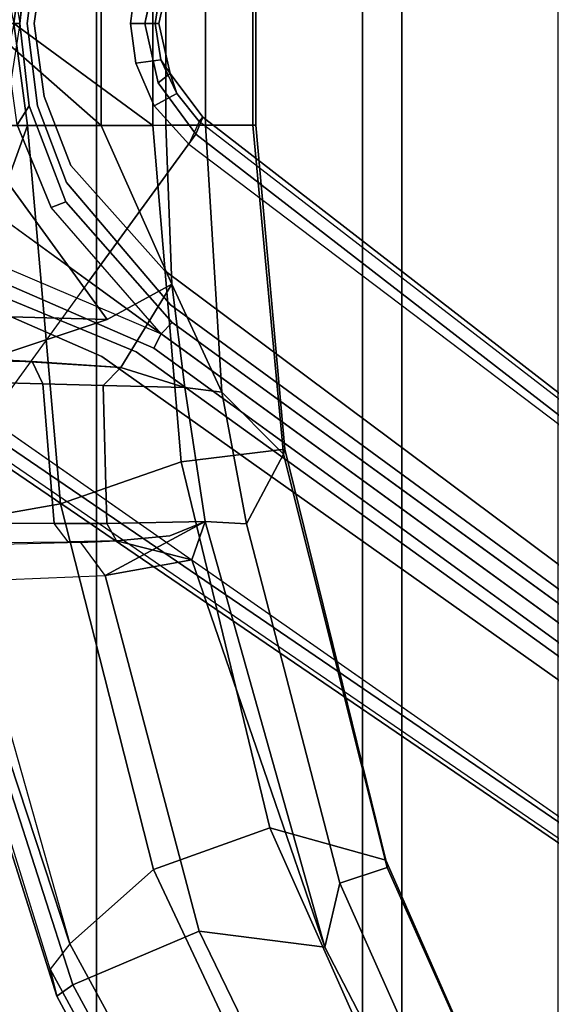
# Model space of a CAD drawing. Units: inches. Extents: x -2 to 130, y -6 to 120.
# Drawn here: x 23 to 25, y 65 to 69 of the extents above; entities that cross this region are included whole.
import ezdxf

# ---------------------------------------------------------------- set-up
doc = ezdxf.new("R2010")
doc.units = ezdxf.units.IN
doc.header["$MEASUREMENT"] = 0
doc.layers.add('SEAT-BASE', color=5, linetype='Continuous')
doc.layers.add('SEAT-FABRIC', color=5, linetype='Continuous')

# ---------------------------------------------------------------- blocks, each defined once
blk = doc.blocks.new('1SETU_LYRIS_MULTI_5STAR_ARMS_0T')
at = {"layer": 'SEAT-BASE'}
for points in [[(0.9695, 0, 15.1682), (0.8966, 0.3939, 15.2053), (1.4204, 0.3944, 14.8211), (1.4204, -0.3944, 14.8211)], [(1.1354, 0.3941, 15.5306), (0.9997, 0.3943, 15.6022), (1.0819, 0, 15.5663), (1.1354, 0.3941, 15.5306)], [(1.0407, 0, 5.368), (1.095, 0.3923, 5.3472), (1.1411, 0.3189, 5.4065), (1.105, 0, 5.4213)], [(1.0407, 0, 5.368), (1.095, 0.3923, 5.3472), (1.1411, 0.3189, 5.4065), (1.105, 0, 5.4213)], [(1.6204, -0.3942, 15.2127), (1.6204, 0.3942, 15.2127), (1.1354, 0.3941, 15.5306), (1.0819, 0, 15.5663)], [(1.6709, -0.3939, 14.5032), (1.4204, -0.3944, 14.8211), (1.4204, 0.3944, 14.8211), (1.6709, 0.3939, 14.5032)], [(2.0189, 0.3939, 14.792), (1.6204, 0.3942, 15.2127), (1.6204, -0.3942, 15.2127), (2.0189, -0.3939, 14.792)], [(1.6709, -0.3939, 14.5032), (1.6709, 0.3939, 14.5032), (1.824, 0.3937, 14.4841), (1.824, -0.3937, 14.4841)], [(1.824, 0.3937, 14.4841), (2.0078, 0.3937, 14.6646), (2.0078, -0.3937, 14.6646), (1.824, -0.3937, 14.4841)], [(2.0189, -0.3939, 14.792), (2.0078, -0.3937, 14.6646), (2.0078, 0.3937, 14.6646), (2.0189, 0.3939, 14.792)], [(1.6406, 0.2292, 8.2316), (1.5888, 0, 8.2531), (1.6432, 0, 8.1782), (1.6879, 0.1935, 8.1569)], [(1.6406, 0.2292, 8.2316), (1.5888, 0, 8.2531), (1.6432, 0, 8.1782), (1.6879, 0.1935, 8.1569)], [(1.6879, 0.1935, 8.1569), (1.6432, 0, 8.1782), (1.6292, 0, 8.0529), (1.6519, 0.1405, 8.0468)], [(1.6879, 0.1935, 8.1569), (1.6432, 0, 8.1782), (1.6292, 0, 8.0529), (1.6519, 0.1405, 8.0468)], [(1.6519, 0.1405, 8.0468), (1.6292, 0, 8.0529), (1.5333, 0, 7.9785), (1.5541, 0.1542, 7.9737)], [(1.6519, 0.1405, 8.0468), (1.6292, 0, 8.0529), (1.5333, 0, 7.9785), (1.5541, 0.1542, 7.9737)], [(1.4204, -0.3944, 14.8211), (0.8966, -0.3939, 15.2053), (0.9695, 0, 15.1682), (1.4204, -0.3944, 14.8211)], [(1.1411, -0.3189, 5.4065), (1.095, -0.3923, 5.3472), (1.0407, 0, 5.368), (1.105, 0, 5.4213)], [(1.1411, -0.3189, 5.4065), (1.095, -0.3923, 5.3472), (1.0407, 0, 5.368), (1.105, 0, 5.4213)], [(1.5333, 0, 7.9785), (1.6292, 0, 8.0529), (1.6519, -0.1405, 8.0468), (1.5541, -0.1542, 7.9737)], [(1.5333, 0, 7.9785), (1.6292, 0, 8.0529), (1.6519, -0.1405, 8.0468), (1.5541, -0.1542, 7.9737)], [(1.6432, 0, 8.1782), (1.5888, 0, 8.2531), (1.6406, -0.2292, 8.2316), (1.6879, -0.1935, 8.1569)], [(1.6432, 0, 8.1782), (1.5888, 0, 8.2531), (1.6406, -0.2292, 8.2316), (1.6879, -0.1935, 8.1569)], [(1.6292, 0, 8.0529), (1.6432, 0, 8.1782), (1.6879, -0.1935, 8.1569), (1.6519, -0.1405, 8.0468)], [(1.6292, 0, 8.0529), (1.6432, 0, 8.1782), (1.6879, -0.1935, 8.1569), (1.6519, -0.1405, 8.0468)], [(1.0819, 0, 15.5663), (0.9997, -0.3943, 15.6022), (1.1354, -0.3941, 15.5306)], [(1.1354, -0.3941, 15.5306), (1.6204, -0.3942, 15.2127), (1.6204, -0.3942, 15.2127), (1.0819, 0, 15.5663)], [(1.6254, -0.3189, 7.9558), (1.5541, -0.1542, 7.9737), (1.6519, -0.1405, 8.0468), (1.7139, -0.2708, 8.029)], [(1.6254, -0.3189, 7.9558), (1.5541, -0.1542, 7.9737), (1.6519, -0.1405, 8.0468), (1.7139, -0.2708, 8.029)], [(1.6519, -0.1405, 8.0468), (1.6879, -0.1935, 8.1569), (1.7139, -0.2708, 8.029), (1.6519, -0.1405, 8.0468)], [(1.6519, -0.1405, 8.0468), (1.6879, -0.1935, 8.1569), (1.7139, -0.2708, 8.029), (1.6519, -0.1405, 8.0468)], [(1.8134, -0.3629, 8.0987), (1.6879, -0.1935, 8.1569), (1.6406, -0.2292, 8.2316), (1.7863, -0.4276, 8.1735)], [(1.8134, -0.3629, 8.0987), (1.6879, -0.1935, 8.1569), (1.6406, -0.2292, 8.2316), (1.7863, -0.4276, 8.1735)], [(1.6879, -0.1935, 8.1569), (1.8134, -0.3629, 8.0987), (1.7993, -0.3787, 7.9856), (1.7139, -0.2708, 8.029)], [(1.6879, -0.1935, 8.1569), (1.8134, -0.3629, 8.0987), (1.7993, -0.3787, 7.9856), (1.7139, -0.2708, 8.029)], [(1.6254, -0.3189, 7.9558), (1.7139, -0.2708, 8.029), (1.7993, -0.3787, 7.9856), (1.7602, -0.4671, 7.914)], [(1.6254, -0.3189, 7.9558), (1.7139, -0.2708, 8.029), (1.7993, -0.3787, 7.9856), (1.7602, -0.4671, 7.914)], [(1.1411, -0.3189, 5.4065), (1.283, -0.6897, 5.3569), (1.227, -0.7122, 5.3038), (1.095, -0.3923, 5.3472)], [(1.1411, -0.3189, 5.4065), (1.283, -0.6897, 5.3569), (1.227, -0.7122, 5.3038), (1.095, -0.3923, 5.3472)], [(1.7993, -0.3787, 7.9856), (1.7602, -0.4671, 7.914), (9.8102, -6.5535, 4.8238), (1.7993, -0.3787, 7.9856)], [(1.7993, -0.3787, 7.9856), (1.7602, -0.4671, 7.914), (9.8102, -6.5535, 4.8238), (1.7993, -0.3787, 7.9856)], [(1.7863, -0.4276, 8.1735), (10.3371, -7.0385, 4.7238), (10.356, -6.9741, 4.6477), (1.8134, -0.3629, 8.0987)], [(1.7863, -0.4276, 8.1735), (10.3371, -7.0385, 4.7238), (10.356, -6.9741, 4.6477), (1.8134, -0.3629, 8.0987)], [(1.7993, -0.3787, 7.9856), (1.8134, -0.3629, 8.0987), (10.356, -6.9741, 4.6477), (9.8102, -6.5535, 4.8238)], [(1.7993, -0.3787, 7.9856), (1.8134, -0.3629, 8.0987), (10.356, -6.9741, 4.6477), (9.8102, -6.5535, 4.8238)], [(0.8966, -0.3939, 15.2053), (1.444, -1.1445, 14.8492), (0.6967, -1.1241, 15.306), (0.6823, -0.7357, 15.2963)], [(1.1354, -0.3941, 15.5306), (0.9997, -0.3943, 15.6022), (0.7496, -0.7407, 15.6932), (0.787, -1.3592, 15.7082)], [(0.8389, -1.9329, 15.7378), (1.2625, -1.8579, 15.5863), (1.1354, -0.3941, 15.5306), (0.787, -1.3592, 15.7082)], [(0.8966, -0.3939, 15.2053), (1.4204, -0.3944, 14.8211), (1.6936, -1.0084, 14.5168), (1.444, -1.1445, 14.8492)], [(1.2625, -1.8579, 15.5863), (1.7294, -1.6958, 15.2752), (1.6204, -0.3942, 15.2127), (1.1354, -0.3941, 15.5306)], [(1.6709, -0.3939, 14.5032), (1.6936, -1.0084, 14.5168), (1.6936, -1.0084, 14.5168), (1.4204, -0.3944, 14.8211)], [(1.7294, -1.6958, 15.2752), (2.1313, -1.6457, 14.8758), (2.0189, -0.3939, 14.792), (1.6204, -0.3942, 15.2127)], [(1.6709, -0.3939, 14.5032), (1.824, -0.3937, 14.4841), (1.888, -1.4254, 14.5263), (1.6936, -1.0084, 14.5168)], [(1.888, -1.4254, 14.5263), (1.824, -0.3937, 14.4841), (2.0078, -0.3937, 14.6646), (2.126, -1.6663, 14.748)], [(2.126, -1.6663, 14.748), (2.0078, -0.3937, 14.6646), (2.0189, -0.3939, 14.792), (2.1313, -1.6457, 14.8758)], [(1.3725, -0.9972, 8.2213), (10.1127, -7.3473, 4.7639), (10.3371, -7.0385, 4.7238), (1.7863, -0.4276, 8.1735)], [(1.3725, -0.9972, 8.2213), (10.1127, -7.3473, 4.7639), (10.3371, -7.0385, 4.7238), (1.7863, -0.4276, 8.1735)], [(1.6956, -1.1566, 5.2504), (1.6526, -1.2007, 5.1979), (1.227, -0.7122, 5.3038), (1.283, -0.6897, 5.3569)], [(1.6956, -1.1566, 5.2504), (1.6526, -1.2007, 5.1979), (1.227, -0.7122, 5.3038), (1.283, -0.6897, 5.3569)], [(1.0565, -0.9469, 5.3038), (1.6526, -1.2007, 5.1979), (1.624, -1.2552, 5.2504), (1.0524, -1.0071, 5.3569)], [(1.0565, -0.9469, 5.3038), (1.6526, -1.2007, 5.1979), (1.624, -1.2552, 5.2504), (1.0524, -1.0071, 5.3569)], [(9.8884, -7.6561, 4.7238), (10.1127, -7.3473, 4.7639), (1.3725, -0.9972, 8.2213), (0.9587, -1.5667, 8.1735)], [(9.8884, -7.6561, 4.7238), (10.1127, -7.3473, 4.7639), (1.3725, -0.9972, 8.2213), (0.9587, -1.5667, 8.1735)], [(0.9803, -1.2986, 15.0121), (1.444, -1.1445, 14.8492), (1.6936, -1.0084, 14.5168), (1.4966, -1.3309, 14.6843)], [(1.4966, -1.3309, 14.6843), (1.6936, -1.0084, 14.5168), (1.7436, -1.4079, 14.5261)], [(1.888, -1.4254, 14.5263), (1.7436, -1.4079, 14.5261), (1.6936, -1.0084, 14.5168), (1.888, -1.4254, 14.5263)], [(0.9803, -1.2986, 15.0121), (0.6456, -1.289, 15.1621), (0.6967, -1.1241, 15.306), (1.444, -1.1445, 14.8492)], [(1.6956, -1.1566, 5.2504), (9.3425, -6.7124, 3.6462), (9.2995, -6.7565, 3.5938), (1.6526, -1.2007, 5.1979)], [(1.6956, -1.1566, 5.2504), (9.3425, -6.7124, 3.6462), (9.2995, -6.7565, 3.5938), (1.6526, -1.2007, 5.1979)], [(9.2995, -6.7565, 3.5938), (9.2709, -6.811, 3.6462), (1.624, -1.2552, 5.2504), (1.6526, -1.2007, 5.1979)], [(9.2995, -6.7565, 3.5938), (9.2709, -6.811, 3.6462), (1.624, -1.2552, 5.2504), (1.6526, -1.2007, 5.1979)], [(0.6456, -1.289, 15.1621), (0.9803, -1.2986, 15.0121), (1.1533, -1.3076, 14.8192), (0.7694, -1.3015, 14.8501)], [(0.8033, -1.3833, 14.7739), (0.7694, -1.3015, 14.8501), (1.1533, -1.3076, 14.8192), (1.1949, -1.3934, 14.7346)], [(1.1533, -1.3076, 14.8192), (0.9803, -1.2986, 15.0121), (1.4966, -1.3309, 14.6843)], [(1.4286, -1.4007, 14.6747), (1.1949, -1.3934, 14.7346), (1.1533, -1.3076, 14.8192), (1.4966, -1.3309, 14.6843)], [(1.4286, -1.4007, 14.6747), (1.4966, -1.3309, 14.6843), (1.7436, -1.4079, 14.5261), (1.4286, -1.4007, 14.6747)], [(0.8389, -1.9339, 14.796), (0.8033, -1.3833, 14.7739), (1.1949, -1.3934, 14.7346), (1.2389, -1.9342, 14.7767)], [(1.4429, -1.9335, 14.7368), (1.2389, -1.9342, 14.7767), (1.1949, -1.3934, 14.7346), (1.4286, -1.4007, 14.6747)], [(1.4429, -1.9335, 14.7368), (1.4286, -1.4007, 14.6747), (1.7436, -1.4079, 14.5261), (1.8223, -1.9258, 14.5742)], [(1.983, -1.9355, 14.5862), (1.8223, -1.9258, 14.5742), (1.7436, -1.4079, 14.5261), (1.888, -1.4254, 14.5263)], [(1.888, -1.4254, 14.5263), (2.126, -1.6663, 14.748), (1.983, -1.9355, 14.5862), (1.888, -1.4254, 14.5263)], [(9.2642, -7.3049, 4.8238), (0.9882, -1.5297, 7.914), (0.9162, -1.5942, 7.9856)], [(9.2642, -7.3049, 4.8238), (0.9882, -1.5297, 7.914), (0.9162, -1.5942, 7.9856)], [(9.8329, -7.6941, 4.6477), (9.8884, -7.6561, 4.7238), (0.9587, -1.5667, 8.1735), (0.9055, -1.6125, 8.0987)], [(9.8329, -7.6941, 4.6477), (9.8884, -7.6561, 4.7238), (0.9587, -1.5667, 8.1735), (0.9055, -1.6125, 8.0987)], [(9.8329, -7.6941, 4.6477), (0.9055, -1.6125, 8.0987), (0.9162, -1.5942, 7.9856), (9.2642, -7.3049, 4.8238)], [(9.8329, -7.6941, 4.6477), (0.9055, -1.6125, 8.0987), (0.9162, -1.5942, 7.9856), (9.2642, -7.3049, 4.8238)], [(2.5228, -3.2364, 15.1386), (2.1313, -1.6457, 14.8758), (1.7294, -1.6958, 15.2752), (2.0728, -3.1103, 15.4425)], [(2.3438, -3.3246, 14.8127), (1.983, -1.9355, 14.5862), (2.126, -1.6663, 14.748), (2.5278, -3.264, 15.004)], [(2.126, -1.6663, 14.748), (2.1313, -1.6457, 14.8758), (2.5228, -3.2364, 15.1386), (2.5278, -3.264, 15.004)], [(1.2625, -1.8579, 15.5863), (1.6235, -3.2722, 15.7162), (2.0728, -3.1103, 15.4425), (1.7294, -1.6958, 15.2752)], [(1.2991, -3.5596, 15.864), (1.6235, -3.2722, 15.7162), (1.2625, -1.8579, 15.5863), (0.8389, -1.9329, 15.7378)], [(0.8389, -1.9339, 14.796), (0.7505, -2.0095, 14.8678), (1.2932, -2.0043, 14.8451), (1.2389, -1.9342, 14.7767)], [(0.8014, -2.0509, 15.7398), (0.8014, -2.0509, 15.7398), (0.8389, -1.9329, 15.7378), (1.2991, -3.5596, 15.864)], [(1.2932, -2.0043, 14.8451), (1.2389, -1.9342, 14.7767), (1.4429, -1.9335, 14.7368), (1.4803, -2.0014, 14.8051)], [(1.8223, -1.9258, 14.5742), (1.436, -2.1346, 15.0406), (1.8223, -1.9258, 14.5742)], [(1.6856, -1.9819, 14.6868), (1.4803, -2.0014, 14.8051), (1.4429, -1.9335, 14.7368), (1.8223, -1.9258, 14.5742)], [(1.8223, -1.9258, 14.5742), (1.7712, -2.0746, 14.6966), (1.4803, -2.0014, 14.8051), (1.6856, -1.9819, 14.6868)], [(1.7712, -2.0746, 14.6966), (1.8223, -1.9258, 14.5742), (2.2856, -3.5725, 14.8708), (1.7712, -2.0746, 14.6966)], [(2.2856, -3.5725, 14.8708), (1.8223, -1.9258, 14.5742), (1.983, -1.9355, 14.5862), (2.3438, -3.3246, 14.8127)], [(1.2932, -2.0043, 14.8451), (1.3417, -2.0067, 14.9225), (0.7193, -2.0225, 15.2331), (0.7505, -2.0095, 14.8678)], [(0.7193, -2.0225, 15.2331), (0.8094, -2.1611, 15.3598), (1.436, -2.1346, 15.0406), (1.3417, -2.0067, 14.9225)], [(1.4803, -2.0014, 14.8051), (1.3417, -2.0067, 14.9225), (1.2932, -2.0043, 14.8451)], [(1.436, -2.1346, 15.0406), (1.3417, -2.0067, 14.9225), (1.4803, -2.0014, 14.8051), (1.7712, -2.0746, 14.6966)], [(1.2991, -3.5596, 15.864), (1.2232, -3.6577, 15.7836), (0.7544, -2.1441, 15.6605), (0.8014, -2.0509, 15.7398)], [(1.7712, -2.0746, 14.6966), (2.2856, -3.5725, 14.8708), (1.7992, -3.5108, 15.2173), (1.436, -2.1346, 15.0406)], [(0.7544, -2.1441, 15.6605), (0.7378, -2.1516, 15.4612), (1.249, -3.7617, 15.5887), (1.2232, -3.6577, 15.7836)], [(0.8094, -2.1611, 15.3598), (1.3104, -3.7177, 15.4856), (1.249, -3.7617, 15.5887), (0.7378, -2.1516, 15.4612)], [(0.8094, -2.1611, 15.3598), (1.436, -2.1346, 15.0406), (1.7992, -3.5108, 15.2173), (1.3104, -3.7177, 15.4856)], [(2.3742, -4.866, 15.9848), (2.7854, -4.7094, 15.7705), (2.0728, -3.1103, 15.4425), (1.6235, -3.2722, 15.7162)], [(2.5228, -3.2364, 15.1386), (2.0728, -3.1103, 15.4425), (2.7854, -4.7094, 15.7705), (3.1241, -4.6013, 15.5137)], [(3.1408, -4.6385, 15.3702), (2.5278, -3.264, 15.004), (2.5228, -3.2364, 15.1386), (3.1241, -4.6013, 15.5137)], [(1.2991, -3.5596, 15.864), (2.2026, -5.2176, 16.1342), (2.3742, -4.866, 15.9848), (1.6235, -3.2722, 15.7162)], [(2.5278, -3.264, 15.004), (3.1408, -4.6385, 15.3702), (2.9601, -4.7033, 15.1971), (2.3438, -3.3246, 14.8127)], [(2.2856, -3.5725, 14.8708), (2.3438, -3.3246, 14.8127), (2.9601, -4.7033, 15.1971), (2.9527, -4.8573, 15.2141)], [(2.1451, -5.2559, 15.697), (1.3104, -3.7177, 15.4856), (1.7992, -3.5108, 15.2173), (2.5393, -5.0333, 15.5232)], [(2.9527, -4.8573, 15.2141), (2.5393, -5.0333, 15.5232), (1.7992, -3.5108, 15.2173), (2.2856, -3.5725, 14.8708)], [(2.1309, -5.3277, 16.0587), (2.2026, -5.2176, 16.1342), (1.2991, -3.5596, 15.864), (1.2232, -3.6577, 15.7836)], [(2.1309, -5.3277, 16.0587), (1.2232, -3.6577, 15.7836), (1.249, -3.7617, 15.5887), (2.0603, -5.2697, 15.7981)], [(2.1451, -5.2559, 15.697), (2.0603, -5.2697, 15.7981), (1.249, -3.7617, 15.5887), (1.3104, -3.7177, 15.4856)]]:
    blk.add_3dface(points, dxfattribs=at)
for points, invisible_edges in [([(1.0526, 0.3397, 8.4081), (1.105, 0, 8.4101), (1.5888, 0, 8.2531), (1.6406, 0.2292, 8.2316)], 10), ([(1.0526, 0.3397, 8.4081), (1.105, 0, 8.4101), (1.5888, 0, 8.2531), (1.6406, 0.2292, 8.2316)], 10), ([(1.105, 0, 5.4213), (1.1411, 0.3189, 5.4065), (1.1737, 0.3184, 6.9719), (1.1344, 0, 6.9948)], 10), ([(1.105, 0, 5.4213), (1.1411, 0.3189, 5.4065), (1.1737, 0.3184, 6.9719), (1.1344, 0, 6.9948)], 10), ([(1.1611, 0, 7.5722), (1.1344, 0, 6.9948), (1.1737, 0.3184, 6.9719), (1.1995, 0.2821, 7.5642)], 5), ([(1.1611, 0, 7.5722), (1.1344, 0, 6.9948), (1.1737, 0.3184, 6.9719), (1.1995, 0.2821, 7.5642)], 5), ([(1.1611, 0, 7.5722), (1.1995, 0.2821, 7.5642), (1.5541, 0.1542, 7.9737), (1.5333, 0, 7.9785)], 10), ([(1.1611, 0, 7.5722), (1.1995, 0.2821, 7.5642), (1.5541, 0.1542, 7.9737), (1.5333, 0, 7.9785)], 10), ([(1.1737, -0.3184, 6.9719), (1.1411, -0.3189, 5.4065), (1.105, 0, 5.4213), (1.1344, 0, 6.9948)], 5), ([(1.1737, -0.3184, 6.9719), (1.1411, -0.3189, 5.4065), (1.105, 0, 5.4213), (1.1344, 0, 6.9948)], 5), ([(1.1737, -0.3184, 6.9719), (1.1344, 0, 6.9948), (1.1611, 0, 7.5722), (1.1995, -0.2821, 7.5642)], 10), ([(1.1737, -0.3184, 6.9719), (1.1344, 0, 6.9948), (1.1611, 0, 7.5722), (1.1995, -0.2821, 7.5642)], 10), ([(1.5541, -0.1542, 7.9737), (1.1995, -0.2821, 7.5642), (1.1611, 0, 7.5722), (1.5333, 0, 7.9785)], 5), ([(1.5541, -0.1542, 7.9737), (1.1995, -0.2821, 7.5642), (1.1611, 0, 7.5722), (1.5333, 0, 7.9785)], 5), ([(1.5888, 0, 8.2531), (1.105, 0, 8.4101), (1.0526, -0.3397, 8.4081), (1.6406, -0.2292, 8.2316)], 5), ([(1.5888, 0, 8.2531), (1.105, 0, 8.4101), (1.0526, -0.3397, 8.4081), (1.6406, -0.2292, 8.2316)], 5), ([(1.5541, -0.1542, 7.9737), (1.6254, -0.3189, 7.9558), (1.3035, -0.5491, 7.5101), (1.1995, -0.2821, 7.5642)], 10), ([(1.5541, -0.1542, 7.9737), (1.6254, -0.3189, 7.9558), (1.3035, -0.5491, 7.5101), (1.1995, -0.2821, 7.5642)], 10), ([(1.3725, -0.9972, 8.2213), (1.7863, -0.4276, 8.1735), (1.6406, -0.2292, 8.2316), (0.8937, -0.6493, 8.4107)], 4), ([(1.3725, -0.9972, 8.2213), (1.7863, -0.4276, 8.1735), (1.6406, -0.2292, 8.2316), (0.8937, -0.6493, 8.4107)], 4), ([(0.8937, -0.6493, 8.4107), (1.6406, -0.2292, 8.2316), (1.0526, -0.3397, 8.4081)], 3), ([(0.8937, -0.6493, 8.4107), (1.6406, -0.2292, 8.2316), (1.0526, -0.3397, 8.4081)], 3), ([(1.1737, -0.3184, 6.9719), (1.1995, -0.2821, 7.5642), (1.3035, -0.5491, 7.5101), (1.2866, -0.6148, 6.9135)], 5), ([(1.1737, -0.3184, 6.9719), (1.1995, -0.2821, 7.5642), (1.3035, -0.5491, 7.5101), (1.2866, -0.6148, 6.9135)], 5), ([(0.8195, -0.5954, 5.3727), (0.9633, -0.313, 5.3727), (1.095, -0.3923, 5.3472), (1.227, -0.7122, 5.3038)], 10), ([(0.8195, -0.5954, 5.3727), (0.9633, -0.313, 5.3727), (1.095, -0.3923, 5.3472), (1.227, -0.7122, 5.3038)], 10), ([(1.1737, -0.3184, 6.9719), (1.2866, -0.6148, 6.9135), (1.283, -0.6897, 5.3569), (1.1411, -0.3189, 5.4065)], 10), ([(1.1737, -0.3184, 6.9719), (1.2866, -0.6148, 6.9135), (1.283, -0.6897, 5.3569), (1.1411, -0.3189, 5.4065)], 10), ([(1.665, -0.9554, 7.4174), (1.3035, -0.5491, 7.5101), (1.6254, -0.3189, 7.9558), (1.7602, -0.4671, 7.914)], 10), ([(1.665, -0.9554, 7.4174), (1.3035, -0.5491, 7.5101), (1.6254, -0.3189, 7.9558), (1.7602, -0.4671, 7.914)], 10), ([(9.5716, -6.849, 4.2852), (1.665, -0.9554, 7.4174), (1.7602, -0.4671, 7.914), (9.8102, -6.5535, 4.8238)], 10), ([(9.5716, -6.849, 4.2852), (1.665, -0.9554, 7.4174), (1.7602, -0.4671, 7.914), (9.8102, -6.5535, 4.8238)], 10), ([(1.6883, -1.0877, 6.7519), (1.2866, -0.6148, 6.9135), (1.3035, -0.5491, 7.5101), (1.665, -0.9554, 7.4174)], 10), ([(1.6883, -1.0877, 6.7519), (1.2866, -0.6148, 6.9135), (1.3035, -0.5491, 7.5101), (1.665, -0.9554, 7.4174)], 10), ([(0.8195, -0.5954, 5.3727), (1.0562, -0.9468, 5.3039), (1.6526, -1.2007, 5.1979), (1.227, -0.7122, 5.3038)], 9), ([(0.8195, -0.5954, 5.3727), (1.0562, -0.9468, 5.3039), (1.6526, -1.2007, 5.1979), (1.227, -0.7122, 5.3038)], 9), ([(1.6883, -1.0877, 6.7519), (1.6956, -1.1566, 5.2504), (1.283, -0.6897, 5.3569), (1.2866, -0.6148, 6.9135)], 5), ([(1.6883, -1.0877, 6.7519), (1.6956, -1.1566, 5.2504), (1.283, -0.6897, 5.3569), (1.2866, -0.6148, 6.9135)], 5), ([(0.725, -1.4895, 8.2316), (0.9587, -1.5667, 8.1735), (1.3725, -0.9972, 8.2213), (0.8937, -0.6493, 8.4107)], 10), ([(0.725, -1.4895, 8.2316), (0.9587, -1.5667, 8.1735), (1.3725, -0.9972, 8.2213), (0.8937, -0.6493, 8.4107)], 10), ([(1.665, -0.9554, 7.4174), (9.5716, -6.8489, 4.2869), (9.5717, -6.8603, 4.0374), (1.6883, -1.0877, 6.7519)], 8), ([(1.665, -0.9554, 7.4174), (9.5716, -6.8489, 4.2869), (9.5717, -6.8603, 4.0374), (1.6883, -1.0877, 6.7519)], 8), ([(1.0524, -1.0071, 5.3569), (1.624, -1.2552, 5.2504), (1.5562, -1.2695, 6.7519), (0.9823, -1.0337, 6.9135)], 10), ([(1.0524, -1.0071, 5.3569), (1.624, -1.2552, 5.2504), (1.5562, -1.2695, 6.7519), (0.9823, -1.0337, 6.9135)], 10), ([(0.925, -1.0701, 7.5101), (0.9823, -1.0337, 6.9135), (1.5562, -1.2695, 6.7519), (1.4232, -1.2883, 7.4174)], 5), ([(0.925, -1.0701, 7.5101), (0.9823, -1.0337, 6.9135), (1.5562, -1.2695, 6.7519), (1.4232, -1.2883, 7.4174)], 5), ([(0.8056, -1.4473, 7.9558), (0.925, -1.0701, 7.5101), (1.4232, -1.2883, 7.4174), (0.9882, -1.5297, 7.914)], 5), ([(0.8056, -1.4473, 7.9558), (0.925, -1.0701, 7.5101), (1.4232, -1.2883, 7.4174), (0.9882, -1.5297, 7.914)], 5), ([(9.3425, -6.7124, 3.6462), (1.6956, -1.1566, 5.2504), (1.6883, -1.0877, 6.7519), (9.5717, -6.8603, 4.0374)], 10), ([(9.3425, -6.7124, 3.6462), (1.6956, -1.1566, 5.2504), (1.6883, -1.0877, 6.7519), (9.5717, -6.8603, 4.0374)], 10), ([(1.5562, -1.2695, 6.7519), (1.624, -1.2552, 5.2504), (9.2709, -6.811, 3.6462), (9.4823, -6.9832, 4.0374)], 5), ([(1.5562, -1.2695, 6.7519), (1.624, -1.2552, 5.2504), (9.2709, -6.811, 3.6462), (9.4823, -6.9832, 4.0374)], 5), ([(0.9882, -1.5297, 7.914), (1.4232, -1.2883, 7.4174), (9.4716, -6.9867, 4.2852), (9.2642, -7.3049, 4.8238)], 5), ([(0.9882, -1.5297, 7.914), (1.4232, -1.2883, 7.4174), (9.4716, -6.9867, 4.2852), (9.2642, -7.3049, 4.8238)], 5), ([(9.4823, -6.9832, 4.0374), (9.4714, -6.9867, 4.2869), (1.4232, -1.2883, 7.4174), (1.5562, -1.2695, 6.7519)], 5), ([(9.4823, -6.9832, 4.0374), (9.4714, -6.9867, 4.2869), (1.4232, -1.2883, 7.4174), (1.5562, -1.2695, 6.7519)], 5)]:
    blk.add_3dface(points, dxfattribs=dict(at, invisible_edges=invisible_edges))
at = {"layer": 'SEAT-FABRIC'}
for points in [[(1.4024, -9.5866, 19.066), (-1.9197, -9.5866, 18.3776), (-1.9197, 9.5866, 18.3776), (1.4024, 9.5866, 19.066)], [(2.432, 9.5866, 19.2588), (0.9117, 9.5866, 18.9944), (0.9117, -9.5866, 18.9944), (2.432, -9.5866, 19.2588)], [(2.5838, -9.5866, 19.2624), (1.4024, -9.5866, 19.066), (1.4024, 9.5866, 19.066), (2.5838, 9.5866, 19.2624)], [(3.189, 9.5866, 19.375), (2.432, 9.5866, 19.2588), (2.432, -9.5866, 19.2588), (3.189, -9.5866, 19.375)], [(3.3143, -9.5866, 19.3716), (2.5838, -9.5866, 19.2624), (2.5838, 9.5866, 19.2624), (3.3143, 9.5866, 19.3716)]]:
    blk.add_3dface(points, dxfattribs=at)

msp = doc.modelspace()

# ---------------------------------------------------------------- block references
msp.add_blockref('1SETU_LYRIS_MULTI_5STAR_ARMS_0T', (21.5989, 68.9144))

doc.saveas('drawing.dxf')
